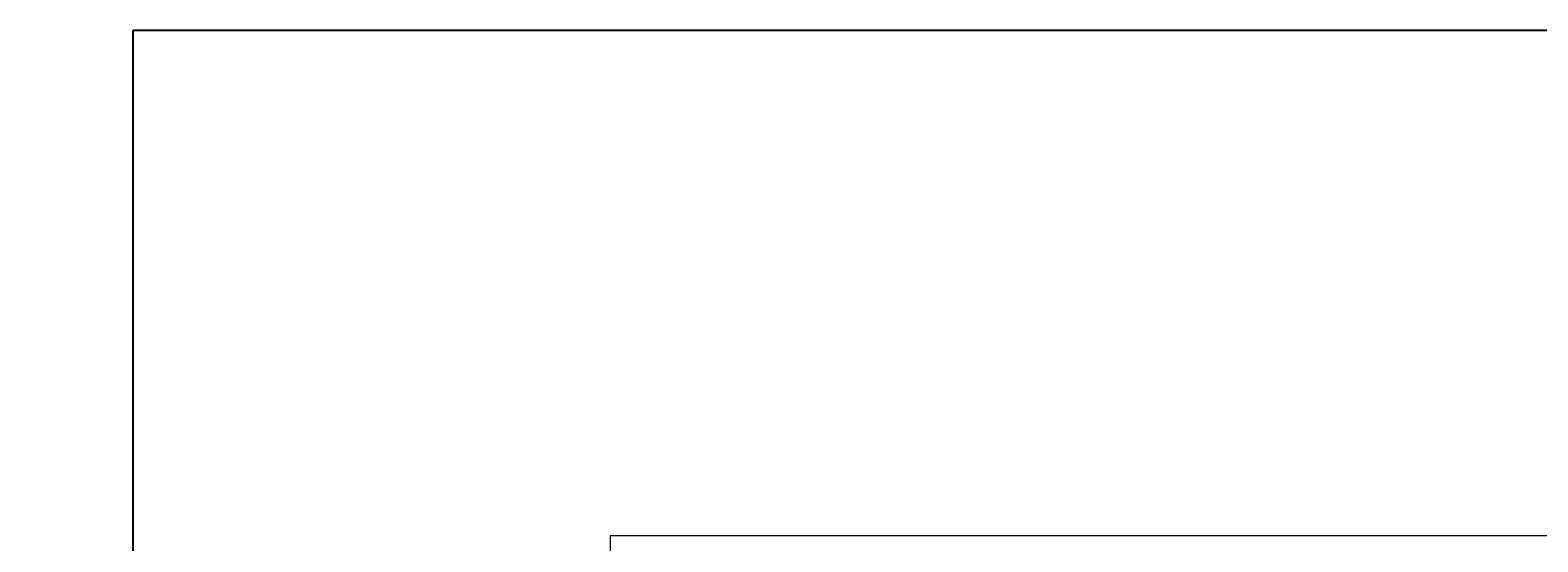
# Model space of a CAD drawing. Units: inches. Extents: x -566 to 824623, y -2105730 to 0.
# Drawn here: x 223795 to 302323, y -464295 to -437664 of the extents above; entities that cross this region are included whole.
import ezdxf

# ---------------------------------------------------------------- set-up
doc = ezdxf.new("R2010")
doc.units = ezdxf.units.IN
doc.header["$MEASUREMENT"] = 0
doc.layers.add('图框', color=1, linetype='Continuous', lineweight=15)
doc.styles.add('CITYBLUEPRINT', font='stylu.ttf')
doc.styles.get("Standard").update_dxf_attribs({"font": 'arial.ttf'})
doc.dimstyles.new('立面图标注', dxfattribs={"dimtxt": 70, "dimasz": 80, "dimexe": 20, "dimexo": 0, "dimgap": 10, "dimtad": 1, "dimdec": 0, "dimzin": 0, "dimdsep": 46, "dimtxsty": 'CITYBLUEPRINT', "dimblk": 'DOTSMALL', "dimcen": 25, "dimdle": 20, "dimclrd": 251, "dimclre": 251, "dimclrt": 251, "dimadec": 0, "dimazin": 0, "dimtfac": 1, "dimtdec": 0, "dimtmove": 1, "dimatfit": 3, "dimldrblk": 'DOTSMALL', "dimfxl": 200, "dimfxlon": 1, "dimtolj": 1, "dimtzin": 0, "dimlwd": 13, "dimlwe": 25, "dimarcsym": 1})

# ---------------------------------------------------------------- blocks, each defined once
blk = doc.blocks.new('_DOTSMALL')
at = {"color": 0, "linetype": 'ByBlock', "const_width": 0.5}
blk.add_lwpolyline([(-0.0625, 0, 1), (0.0625, 0, 1)], format="xyb", close=True, dxfattribs=at)
blk = doc.blocks.new('*D2351')
at = {"color": 251, "lineweight": 25, "transparency": 16777216}
for p, q in [((-274, -438162), (-494, -438162)), ((-274, -439362), (-494, -439362))]:
    blk.add_line(p, q, dxfattribs=at)
at = {"color": 251, "lineweight": 13, "transparency": 16777216}
blk.add_line((-474, -439382), (-474, -438142), dxfattribs=at)
at = {"layer": 'Defpoints', "color": 0, "transparency": 16777216}
for p in [(-474, -438162), (527787, -438162), (0, -439362)]:
    blk.add_point(p, dxfattribs=at)
at = {"color": 251, "lineweight": 13, "transparency": 16777216, "xscale": 80, "yscale": 80, "zscale": 80}
for p, rotation in [((-474, -438162), 90), ((-474, -439362), 270)]:
    blk.add_blockref('_DOTSMALL', p, dxfattribs=dict(at, rotation=rotation))
at = {"color": 251, "transparency": 16777216, "insert": (-520, -438762), "char_height": 70, "attachment_point": 5, "rotation": 90, "style": 'CITYBLUEPRINT'}
blk.add_mtext('\\A1;1200', dxfattribs=at)

msp = doc.modelspace()

# ---------------------------------------------------------------- linework, layer by layer
at = {"color": 251}
msp.add_lwpolyline([(229161.5, -437664.1), (489944.4, -437664.1), (489944.4, -788137.1), (229161.5, -788137.1)], close=True, dxfattribs=at)
at = {"layer": '图框', "color": 6, "lineweight": 9}
msp.add_lwpolyline([(329251.3, -515486.9), (329251.3, -463987.9), (254005.6, -463987.9), (254005.6, -515486.9)], close=True, dxfattribs=at)

# ---------------------------------------------------------------- texts
at = {"color": 1, "insert": (231413.3, -439852.8), "char_height": 150, "width": 1597.758, "attachment_point": 1}
msp.add_mtext('{\\fSimSun|b0|i0|c134|p2;\\H0.5333x; }', dxfattribs=at)

# ---------------------------------------------------------------- dimensions: what is measured, and where the dimension line sits
at = {"color": 251}
dim = msp.add_linear_dim(base=(-473.6, -438161.8), p1=(0, -439361.8), p2=(527787.1, -438161.8), angle=90, dimstyle='立面图标注', dxfattribs=at)
dim.commit()
dim.dimension.update_dxf_attribs({"geometry": '*D2351', "text_midpoint": (-519.9, -438761.8)})

doc.saveas('drawing.dxf')
